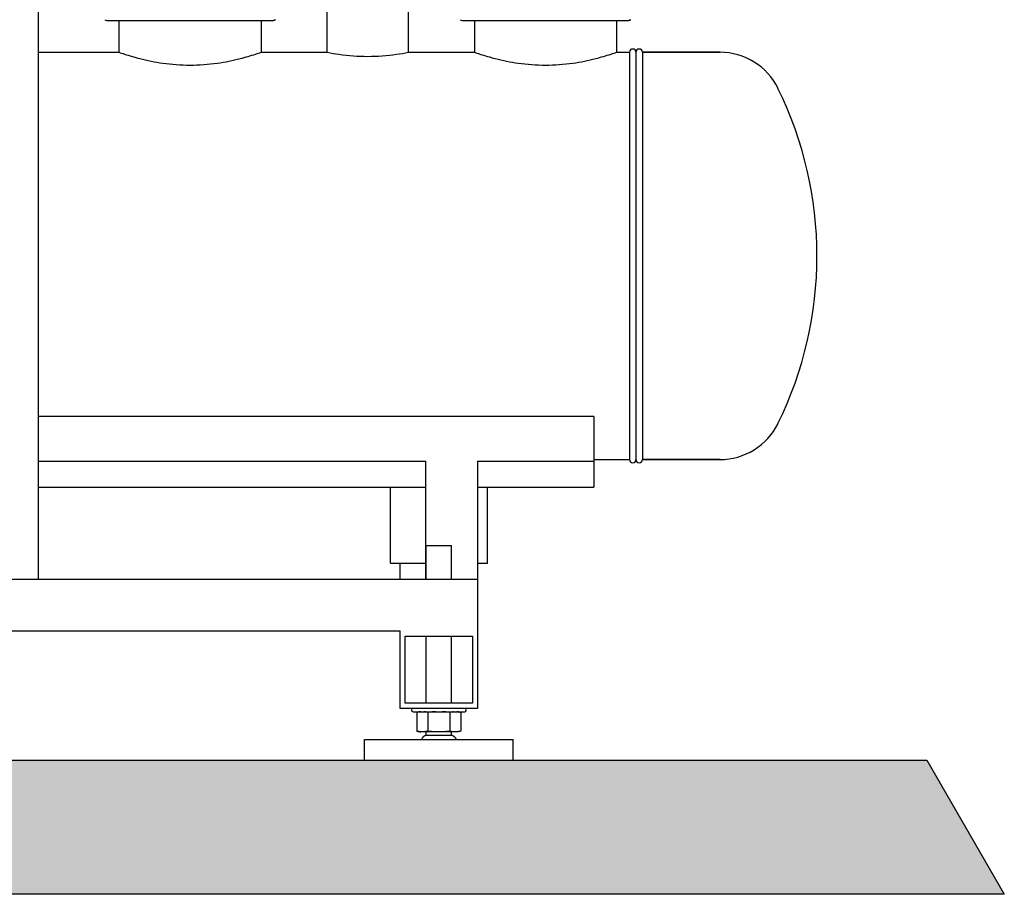
# Model space of a CAD drawing. Units: millimetres. Extents: x 30870 to 42436, y 2595 to 7877.
# Drawn here: x 34094 to 34856, y 5273 to 5949 of the extents above; entities that cross this region are included whole.
import ezdxf

# ---------------------------------------------------------------- set-up
doc = ezdxf.new("R2010")
doc.units = ezdxf.units.MM
doc.layers.add('SUELO', color=7, linetype='Continuous')

msp = doc.modelspace()

# ---------------------------------------------------------------- hatches: boundary and pattern name
at = {"layer": 'SUELO'}
h = msp.add_hatch(dxfattribs=at)
h.set_pattern_fill('GRAVEL', color=256, scale=9, style=0)
h.set_pattern_definition([(228.0128, (1608.42, 427.6), (-1828.801554, -2057.402528), [30.7549, -3044.745]), (184.9697, (1587.847, 404.74), (2743.2044376, 228.5983868), [52.7764, -5224.86]), (132.5104, (1535.269, 400.168), (2285.9983366, -2514.6024563), [37.2134, -3684.123]), (267.2737, (1446.115, 343.018), (228.5990074, 4571.9985288), [48.0605, -4757.976]), (292.8337, (1443.829, 295.012), (-1143.003245, 2743.2015597), [47.127, -4665.582]), (357.2737, (1462.117, 251.578), (-4571.9985288, 228.5990074), [48.0605, -4757.976]), (37.6942, (1510.123, 249.292), (-2971.8018775, -2285.9979621), [63.5575, -6292.179]), (72.2553, (1560.415, 288.154), (1600.203201, 5029.2014585), [60.0048, -5940.477]), (121.4296, (1578.703, 345.304), (-1828.800471, 2971.7965044), [48.2232, -4774.095]), (175.2364, (1553.557, 386.452), (2514.598025, -228.597855), [55.0542, -2697.651]), (222.3974, (1498.693, 391.0244), (-2743.2000826, -2514.5967286), [71.197, -7048.512]), (138.8141, (1672.429, 340.732), (-1600.19898, 1371.59789), [24.3005, -2405.754]), (171.4692, (1654.141, 356.734), (2971.7954636, -457.201152), [46.2314, -4576.914]), (225, (1608.42, 363.6), (-5e-14, -228.59984), [32.3288, -290.9601]), (203.1986, (1592.42, 391.024), (1143.003854, 457.202005), [17.4097, -1723.554]), (291.8014, (1576.417, 384.166), (-228.60016, 685.80044), [24.621, -1206.432]), (30.9638, (1585.56, 361.306), (685.799276, 457.200356), [39.9888, -1292.967]), (161.5651, (1619.85, 381.88), (457.20021, -228.59966), [28.9158, -693.981]), (16.3895, (1443.829, 384.166), (2286.0012613, 685.7985735), [40.5079, -4010.292]), (70.3462, (1482.69, 395.596), (-914.397452, -2514.596444), [33.9839, -3364.398]), (293.1986, (1619.85, 427.6), (-457.202005, 1143.003854), [34.8192, -1706.148]), (343.6105, (1633.567, 395.596), (-2286.0012613, 685.7985735), [40.5079, -4010.292]), (339.444, (1443.83, 242.434), (-1143.001419, 457.199445), [39.0632, -1914.093]), (294.7751, (1480.405, 228.718), (-1142.997336, 2514.598832), [32.7305, -3240.324]), (66.8014, (1622.137, 199), (457.202005, 1143.003854), [34.8192, -1706.148]), (17.354, (1635.853, 231.004), (-2971.8001604, -914.398621), [38.3205, -3793.716]), (69.444, (1510.123, 199), (-457.199445, -1143.001419), [19.5316, -1933.632]), (101.3099, (1608.42, 199), (-228.59887, 914.39707), [11.6563, -1153.98]), (165.9638, (1606.135, 210.43), (685.80048, -228.5996), [47.127, -895.4145]), (186.009, (1560.415, 221.86), (2285.996629, 228.599466), [43.674, -4323.726]), (303.6901, (1585.56, 340.73), (-228.60008, 457.19956), [32.9692, -791.2602]), (353.1572, (1603.849, 313.3), (3886.201607, -457.2020476), [57.5601, -5698.44]), (60.9454, (1660.999, 306.442), (-914.397873, -1600.196185), [23.5357, -2330.046]), (90, (1672.43, 327.02), (-228.6, 228.6), [13.716, -214.884]), (120.2564, (1555.843, 228.718), (914.398062, -1600.199193), [31.758, -3144.051]), (48.0128, (1539.84, 256.15), (1828.801554, 2057.402528), [61.5099, -3013.992]), (0, (1581, 301.87), (228.6, 228.6), [59.436, -169.164]), (325.3048, (1640.425, 301.87), (-2285.996039, 1600.200152), [36.1449, -3578.337]), (254.0546, (1670.143, 281.296), (-228.600583, -914.402178), [33.2846, -1630.953]), (207.646, (1660.999, 249.292), (-4343.3984744, -2286.0014377), [54.193, -5365.125]), (175.4261, (1612.993, 224.146), (-2971.8006844, 228.598894), [57.3326, -5675.922]), (175.4261, (1612.993, 224.146), (-2971.8006844, 228.598894), [57.3326, -5675.922])])
h.paths.add_polyline_path([(31586.9, 5376.45), (34795.69, 5376.45), (34855.55, 5272.77), (31646.77, 5272.77)])

# ---------------------------------------------------------------- linework, layer by layer
at = {"color": 7, "linetype": 'Continuous'}
for p, q in [((34108.12, 6679.45), (34108.12, 5516.45)), ((34331.62, 5923.95), (34331.62, 5983.95)), ((34394.62, 5923.95), (34394.62, 5983.95)), ((34291.65, 5949.12), (34290.43, 5948.7)), ((34566.65, 5949.12), (34565.43, 5948.7)), ((34162.79, 5948.45), (34288.45, 5948.45)), ((34170.62, 5948.45), (34170.62, 5923.95)), ((34170.62, 5948.45), (34170.62, 5923.95)), ((34280.62, 5948.45), (34280.62, 5923.95)), ((34280.62, 5948.45), (34280.62, 5923.95)), ((34437.79, 5948.45), (34563.45, 5948.45)), ((34445.62, 5948.45), (34445.62, 5923.95)), ((34445.62, 5948.45), (34445.62, 5923.95)), ((34555.62, 5948.45), (34555.62, 5923.95)), ((34555.62, 5948.45), (34555.62, 5923.95)), ((34108.12, 5923.95), (34170.62, 5923.95)), ((34280.62, 5923.95), (34331.62, 5923.95)), ((34394.62, 5923.95), (34445.62, 5923.95)), ((34555.62, 5923.95), (34565.62, 5923.95)), ((34565.62, 5923.95), (34565.62, 5608.95)), ((34570.62, 5923.95), (34570.62, 5608.95)), ((34570.62, 5923.95), (34570.62, 5608.95)), ((34635.62, 5923.95), (34575.62, 5923.95)), ((34575.62, 5923.95), (34635.62, 5923.95)), ((34575.62, 5923.95), (34575.62, 5608.95)), ((34538.12, 5642.32), (34108.12, 5642.32)), ((34538.12, 5642.32), (34538.12, 5587.68)), ((34108.12, 5607.68), (34408.12, 5607.68)), ((34408.12, 5516.45), (34408.12, 5607.68)), ((34448.12, 5607.68), (34538.12, 5607.68)), ((34448.12, 5607.68), (34448.12, 5416.45)), ((34538.12, 5608.95), (34565.62, 5608.95)), ((34635.62, 5608.95), (34575.62, 5608.95)), ((34575.62, 5608.95), (34635.62, 5608.95)), ((34108.12, 5587.68), (34408.12, 5587.68)), ((34380.62, 5528.95), (34380.62, 5587.68)), ((34448.12, 5587.68), (34538.12, 5587.68)), ((34455.62, 5528.95), (34455.62, 5587.68)), ((34408.37, 5542.45), (34427.87, 5542.45)), ((34408.37, 5516.45), (34408.37, 5542.45)), ((34427.87, 5516.45), (34427.87, 5542.45)), ((34380.62, 5528.95), (34408.12, 5528.95)), ((34388.12, 5516.45), (34388.12, 5528.95)), ((34448.12, 5528.95), (34455.62, 5528.95)), ((33728.12, 5516.45), (34448.12, 5516.45)), ((33788.12, 5476.45), (34388.12, 5476.45)), ((34388.12, 5416.45), (34388.12, 5476.45)), ((34392.12, 5472.45), (34444.12, 5472.45)), ((34392.12, 5420.45), (34392.12, 5472.45)), ((34408.37, 5420.45), (34408.37, 5472.45)), ((34427.87, 5420.45), (34427.87, 5472.45)), ((34444.12, 5472.45), (34444.12, 5420.45)), ((34448.12, 5416.45), (34388.12, 5416.45)), ((34444.12, 5420.45), (34392.12, 5420.45)), ((34398.12, 5413.95), (34438.12, 5413.95)), ((34403.2, 5413.95), (34401.12, 5413.47)), ((34401.12, 5413.47), (34401.12, 5398.93)), ((34403.21, 5413.85), (34403.15, 5413.84)), ((34409.62, 5413.47), (34409.62, 5398.94)), ((34426.62, 5413.47), (34426.62, 5398.94)), ((34433.04, 5413.95), (34435.12, 5413.47)), ((34435.12, 5413.47), (34435.12, 5398.93)), ((34401.12, 5398.93), (34403.2, 5398.45)), ((34403.21, 5398.55), (34403.15, 5398.56)), ((34433.04, 5398.45), (34403.2, 5398.45)), ((34428.29, 5395.55), (34407.85, 5395.55)), ((34408.37, 5395.45), (34408.37, 5398.45)), ((34427.87, 5395.45), (34427.87, 5398.45)), ((34435.12, 5398.93), (34433.04, 5398.45)), ((34360.62, 5392.45), (34475.62, 5392.45)), ((34360.62, 5376.45), (34360.62, 5392.45)), ((34475.62, 5376.45), (34475.62, 5392.45)), ((34360.62, 5376.45), (34475.62, 5376.45))]:
    msp.add_line(p, q, dxfattribs=at)
for centre, radius, start, end in [((34162.79, 5956.45), 8, 246.44493, 270), ((34288.45, 5956.45), 8, 270, 293.55507), ((34437.79, 5956.45), 8, 246.44493, 270), ((34563.45, 5956.45), 8, 270, 293.55507), ((34568.12, 5923.95), 2.5, 0, 180), ((34568.12, 5923.95), 2.5, 0, 180), ((34573.12, 5923.95), 2.5, 0, 180), ((34635.62, 5873.95), 50, 26.18379, 90), ((34416.99, 5766.45), 293.62, 333.81621, 26.18379), ((34635.62, 5658.95), 50, 270, 333.81621), ((34568.12, 5608.95), 2.5, 180, 0), ((34568.12, 5608.95), 2.5, 180, 0), ((34573.12, 5608.95), 2.5, 180, 0), ((34398.12, 5415.2), 1.25, 90, 270), ((34438.12, 5415.2), 1.25, 270, 90), ((34405.49, 5396.53), 17.47, 94.42642, 97.50894), ((34405.49, 5415.87), 17.47, 262.49106, 265.57358), ((34407.85, 5394.13), 1.41, 90.01149, 96.99506), ((34428.39, 5394.13), 1.41, 83.00494, 89.98851)]:
    msp.add_arc(centre, radius, start, end, dxfattribs=at)
for points, knots in [([(34170.62, 5923.95), (34172.02, 5923.46), (34177.34, 5921.67), (34188.53, 5918.4), (34205.44, 5914.99), (34225.62, 5913.52), (34245.8, 5914.99), (34262.71, 5918.4), (34273.9, 5921.67), (34279.21, 5923.46), (34280.62, 5923.95)], [0, 0, 0, 0, 0.039775, 0.150021, 0.311117, 0.499993, 0.68887, 0.849972, 0.960223, 1, 1, 1, 1]), ([(34331.62, 5923.95), (34334.68, 5923.34), (34345.1, 5921.55), (34363.12, 5920.22), (34381.14, 5921.55), (34391.56, 5923.34), (34394.62, 5923.95)], [0, 0, 0, 0, 0.147702, 0.500028, 0.852325, 1, 1, 1, 1]), ([(34445.62, 5923.95), (34447.02, 5923.46), (34452.34, 5921.67), (34463.53, 5918.4), (34480.44, 5914.99), (34500.62, 5913.52), (34520.8, 5914.99), (34537.71, 5918.4), (34548.9, 5921.67), (34554.21, 5923.46), (34555.62, 5923.95)], [0, 0, 0, 0, 0.039775, 0.150021, 0.311117, 0.499993, 0.68887, 0.849972, 0.960223, 1, 1, 1, 1]), ([(34403.15, 5413.84), (34402.98, 5413.82), (34402.3, 5413.72), (34401.63, 5413.58), (34401.12, 5413.47)], [0, 0, 0, 0, 0.248822, 1, 1, 1, 1]), ([(34409.62, 5413.47), (34409.37, 5413.52), (34408.37, 5413.74), (34407.36, 5413.89), (34406.59, 5413.95)], [0, 0, 0, 0, 0.251872, 1, 1, 1, 1]), ([(34429.64, 5413.95), (34429.39, 5413.93), (34428.37, 5413.83), (34427.37, 5413.64), (34426.62, 5413.47)], [0, 0, 0, 0, 0.248466, 1, 1, 1, 1]), ([(34435.12, 5413.47), (34434.87, 5413.53), (34433.87, 5413.74), (34432.86, 5413.89), (34432.1, 5413.95)], [0, 0, 0, 0, 0.251867, 1, 1, 1, 1]), ([(34403.15, 5398.56), (34402.98, 5398.58), (34402.3, 5398.68), (34401.63, 5398.82), (34401.12, 5398.93)], [0, 0, 0, 0, 0.248822, 1, 1, 1, 1]), ([(34407.68, 5395.53), (34407.5, 5395.51), (34407.16, 5395.4), (34406.7, 5395.1), (34406.28, 5394.74), (34405.88, 5394.35), (34405.5, 5393.95), (34405.2, 5393.49), (34405, 5392.98), (34404.9, 5392.63), (34404.87, 5392.45)], [0, 0, 0, 0, 0.120122, 0.244037, 0.372414, 0.500282, 0.624916, 0.749045, 0.874788, 1, 1, 1, 1]), ([(34409.62, 5398.94), (34409.37, 5398.88), (34408.37, 5398.66), (34407.36, 5398.51), (34406.59, 5398.45)], [0, 0, 0, 0, 0.251872, 1, 1, 1, 1]), ([(34429.64, 5398.45), (34429.39, 5398.47), (34428.37, 5398.57), (34427.37, 5398.76), (34426.62, 5398.94)], [0, 0, 0, 0, 0.248466, 1, 1, 1, 1]), ([(34428.56, 5395.53), (34428.74, 5395.51), (34429.08, 5395.4), (34429.54, 5395.1), (34429.96, 5394.74), (34430.36, 5394.35), (34430.74, 5393.95), (34431.03, 5393.49), (34431.24, 5392.98), (34431.34, 5392.63), (34431.37, 5392.45)], [0, 0, 0, 0, 0.120122, 0.244037, 0.372414, 0.500282, 0.624916, 0.749045, 0.874788, 1, 1, 1, 1]), ([(34435.12, 5398.93), (34434.87, 5398.88), (34433.87, 5398.66), (34432.86, 5398.51), (34432.1, 5398.45)], [0, 0, 0, 0, 0.251867, 1, 1, 1, 1])]:
    msp.add_open_spline(points, degree=3, knots=knots, dxfattribs=at)
for points in [[(34415.69, 5413.95), (34413.66, 5413.87), (34411.64, 5413.7), (34409.62, 5413.47)], [(34426.62, 5413.47), (34424.6, 5413.7), (34422.58, 5413.87), (34420.55, 5413.95)], [(34415.69, 5398.45), (34413.66, 5398.53), (34411.64, 5398.7), (34409.62, 5398.94)], [(34426.62, 5398.94), (34424.6, 5398.7), (34422.58, 5398.53), (34420.55, 5398.45)]]:
    msp.add_open_spline(points, degree=3, dxfattribs=at)
at = {"layer": 'SUELO'}
msp.add_lwpolyline([(31586.9, 5376.45), (34795.69, 5376.45), (34855.55, 5272.77), (31646.77, 5272.77)], close=True, dxfattribs=at)

doc.saveas('drawing.dxf')
